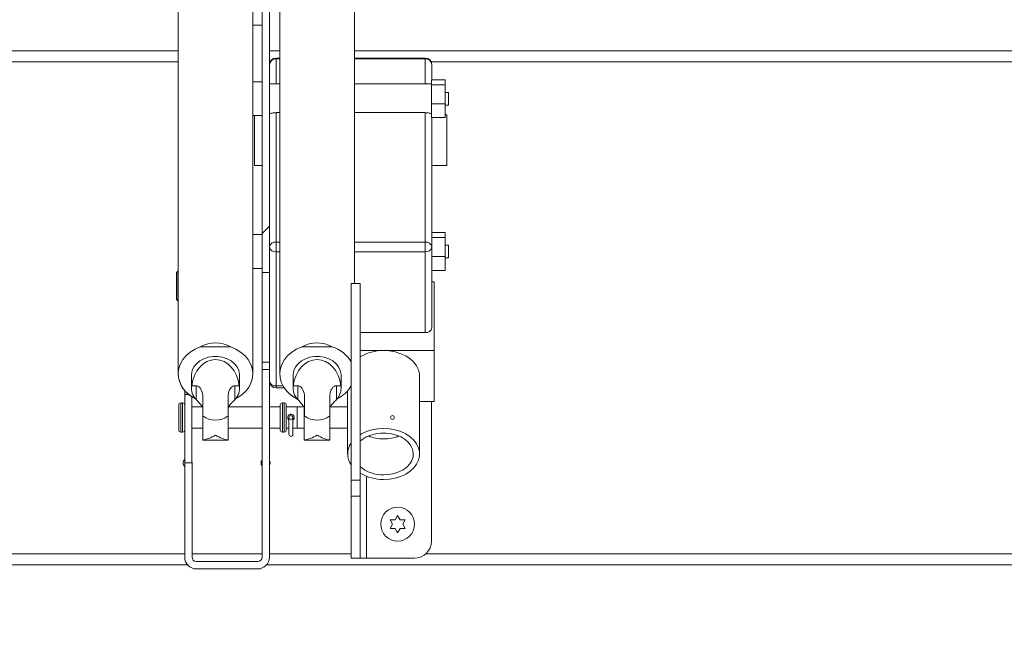
# Model space of a CAD drawing. Units: inches. Extents: x 5 to 433, y -46 to 336.
# Drawn here: x 121 to 135, y 161 to 170 of the extents above; entities that cross this region are included whole.
import ezdxf

# ---------------------------------------------------------------- set-up
doc = ezdxf.new("R2010")
doc.units = ezdxf.units.IN
doc.header["$MEASUREMENT"] = 0
doc.layers.add('FORMAT', color=7, linetype='Continuous')
doc.styles.add('SLDTEXTSTYLE0', font='TXT', dxfattribs={"width": 0.605})
doc.dimstyles.new('SLDDIMSTYLE2', dxfattribs={"dimtxt": 3.235677, "dimasz": 3.235677, "dimexe": 0, "dimexo": 0.0625, "dimgap": 0.808919, "dimtad": 0, "dimdec": 0, "dimrnd": 1e-09, "dimzin": 12, "dimdsep": 46, "dimtxsty": 'SLDTEXTSTYLE0', "dimsah": 1, "dimcen": 0.09, "dimadec": 0, "dimazin": 3, "dimtfac": 1, "dimtdec": 0, "dimtofl": 0, "dimtmove": 0, "dimatfit": 3, "dimfxl": 1, "dimfrac": 2, "dimtolj": 1, "dimtzin": 12, "dimarcsym": 0})

# ---------------------------------------------------------------- blocks, each defined once
blk = doc.blocks.new('_D_4')
at = {"layer": 'FORMAT', "color": 7, "ltscale": 40}
for p, q in [((75.919, 157.931), (75.919, 141.96)), ((171.919, 157.931), (171.919, 141.96)), ((75.919, 145.96), (118.807, 145.96)), ((171.919, 145.96), (129.03, 145.96))]:
    blk.add_line(p, q, dxfattribs=at)
for points in [[(75.919, 145.96), (79.154, 145.463), (79.154, 146.458)], [(171.919, 145.96), (168.683, 146.458), (168.683, 145.463)]]:
    blk.add_solid(points, dxfattribs=at)
at = {"layer": 'FORMAT', "color": 7, "ltscale": 40, "insert": (127.557, 147.773, 0.759), "char_height": 3.333, "attachment_point": 1, "style": 'SLDTEXTSTYLE0'}
blk.add_mtext('"', dxfattribs=at)

msp = doc.modelspace()

# ---------------------------------------------------------------- hatches: boundary and pattern name
at = {"linetype": 'Continuous', "lineweight": 0, "ltscale": 40}
h = msp.add_hatch(dxfattribs=at)
h.set_pattern_fill('ANSI31', scale=40, style=0)
h.paths.add_polyline_path([(124.3394361, 166.0801961), (124.3394361, 172.7084879), (124.2310361, 172.7084879), (124.2310361, 166.0801961)], flags=0)
h = msp.add_hatch(dxfattribs=at)
h.set_pattern_fill('ANSI31', scale=40, style=0)
h.paths.add_polyline_path([(125.6780361, 165.9199368), (125.5460361, 165.9199368), (125.5460361, 163.0189861), (125.6780361, 163.0189861)], flags=0)
h = msp.add_hatch(dxfattribs=at)
h.set_pattern_fill('ANSI31', scale=40, style=0)
edge = h.paths.add_edge_path(flags=0)
edge.add_line((123.3190052, 164.9848414), (123.7685671, 164.9848414))
edge.add_ellipse((123.5437861, 164.3491832), major_axis=(0, -0.6961817), ratio=0.7917202091, start_angle=155.93223581, end_angle=204.06776419)
h = msp.add_hatch(dxfattribs=at)
h.set_pattern_fill('ANSI31', scale=40, style=0)
edge = h.paths.add_edge_path(flags=0)
edge.add_line((124.8190052, 164.9848414), (125.2685671, 164.9848414))
edge.add_ellipse((125.0437861, 164.3491832), major_axis=(0, -0.6961817), ratio=0.7917202091, start_angle=155.93223581, end_angle=204.06776419)
h = msp.add_hatch(dxfattribs=at)
h.set_pattern_fill('ANSI31', scale=40, style=0)
edge = h.paths.add_edge_path(flags=0)
edge.add_line((123.8301607, 164.4109872), (123.894722, 164.4109872))
edge.add_ellipse((123.5437861, 164.3491832), major_axis=(0, 0.4475454), ratio=0.7917202091, start_angle=277.93766363, end_angle=442.06233637)
edge.add_line((123.1928503, 164.4109872), (123.2574116, 164.4109872))
edge.add_ellipse((123.2574116, 164.24729), major_axis=(0, -0.1636972), ratio=0.6108838764, start_angle=98.60411172, end_angle=180, ccw=False)
edge.add_line((123.3562861, 164.2717801), (123.3562861, 163.9694329))
edge.add_ellipse((123.5437861, 164.3491832), major_axis=(0, 0.4475454), ratio=0.7917202091, start_angle=148.05083287, end_angle=211.94916713)
edge.add_line((123.7312861, 163.9694329), (123.7312861, 164.2717801))
edge.add_ellipse((123.8301607, 164.24729), major_axis=(0, -0.1636972), ratio=0.6108838764, start_angle=180, end_angle=261.39588828, ccw=False)
h = msp.add_hatch(dxfattribs=at)
h.set_pattern_fill('ANSI31', scale=40, style=0)
edge = h.paths.add_edge_path(flags=0)
edge.add_line((125.3301607, 164.4109872), (125.394722, 164.4109872))
edge.add_ellipse((125.0437861, 164.3491832), major_axis=(0, 0.4475454), ratio=0.7917202091, start_angle=277.93766363, end_angle=442.06233637)
edge.add_line((124.6928503, 164.4109872), (124.7574116, 164.4109872))
edge.add_ellipse((124.7574116, 164.24729), major_axis=(0, -0.1636972), ratio=0.6108838764, start_angle=98.60411172, end_angle=180, ccw=False)
edge.add_line((124.8562861, 164.2717801), (124.8562861, 163.9694329))
edge.add_ellipse((125.0437861, 164.3491832), major_axis=(0, 0.4475454), ratio=0.7917202091, start_angle=148.05083287, end_angle=211.94916713)
edge.add_line((125.2312861, 163.9694329), (125.2312861, 164.2717801))
edge.add_ellipse((125.3301607, 164.24729), major_axis=(0, -0.1636972), ratio=0.6108838764, start_angle=180, end_angle=261.39588828, ccw=False)
h = msp.add_hatch(dxfattribs=at)
h.set_pattern_fill('ANSI31', scale=40, style=0)
edge = h.paths.add_edge_path(flags=0)
edge.add_line((123.1975361, 163.2713879), (123.0891361, 163.2713879))
edge.add_line((123.0891361, 163.2713879), (123.0891361, 161.8798879))
edge.add_arc((123.2605361, 161.8798879), 0.1714, 180, 270)
edge.add_line((123.2605361, 161.7084879), (124.1680361, 161.7084879))
edge.add_arc((124.1680361, 161.8798879), 0.1714, 270, 360)
edge.add_line((124.3394361, 161.8798879), (124.3394361, 164.6494709))
edge.add_line((124.3394361, 164.6494709), (124.2310361, 164.6494709))
edge.add_line((124.2310361, 164.6494709), (124.2310361, 161.8798879))
edge.add_arc((124.1680361, 161.8798879), 0.063, 270, 360, ccw=False)
edge.add_line((124.1680361, 161.8168879), (123.2605361, 161.8168879))
edge.add_arc((123.2605361, 161.8798879), 0.063, 180, 270, ccw=False)
edge.add_line((123.1975361, 161.8798879), (123.1975361, 163.2713879))
h = msp.add_hatch(dxfattribs=at)
h.set_pattern_fill('ANSI31', scale=40, style=0)
edge = h.paths.add_edge_path(flags=0)
edge.add_arc((124.6573861, 163.9423879), 0.0285, 0, 360)
h = msp.add_hatch(dxfattribs=at)
h.set_pattern_fill('ANSI31', scale=40, style=0)
edge = h.paths.add_edge_path(flags=0)
edge.add_arc((126.1573861, 163.9423879), 0.0285, 0, 360)
h = msp.add_hatch(dxfattribs=at)
h.set_pattern_fill('ANSI31', scale=40, style=0)
h.paths.add_polyline_path([(125.5460361, 161.8684379), (125.6780361, 161.8684379), (125.6780361, 162.7826896), (125.5460361, 162.7826896)], flags=0)

# ---------------------------------------------------------------- linework, layer by layer
at = {"color": 7, "linetype": 'Continuous', "lineweight": 15, "ltscale": 40}
for p, q in [((122.992605, 173.2860574), (122.992605, 164.5863975)), ((124.0949672, 164.5863975), (124.0949672, 173.2860574)), ((124.492605, 173.2860574), (124.492605, 164.5863975)), ((125.5949672, 165.9199368), (125.5949672, 173.2860574)), ((124.2310361, 172.7084879), (124.2310361, 166.0801961)), ((124.3394361, 172.7084879), (124.3394361, 166.0801961)), ((124.0960361, 169.7286189), (124.0960361, 169.9053955)), ((124.2310361, 169.7286189), (124.0960361, 169.7286189)), ((124.0960361, 168.8961283), (124.0960361, 169.7286189)), ((124.492605, 169.2465069), (124.4394361, 169.2465069)), ((126.6394361, 169.2465069), (125.5949672, 169.2465069)), ((122.992605, 169.1897379), (75.9185361, 169.1897379)), ((122.992105, 169.1897379), (122.992105, 166.1033666)), ((124.0960361, 169.1897379), (124.0949672, 169.1897379)), ((124.3492636, 169.1897379), (124.3394361, 169.1897379)), ((171.9185361, 169.1897379), (126.7296087, 169.1897379)), ((126.7335361, 169.1897379), (126.7335361, 169.1803476)), ((126.7394361, 169.1465069), (126.7394361, 168.9249671)), ((124.2310361, 168.8961283), (124.0949672, 168.8961283)), ((124.492605, 168.8648783), (124.3394361, 168.8648783)), ((126.7344361, 168.8648783), (125.5949672, 168.8648783)), ((126.7344361, 168.9249671), (126.9344361, 168.9249671)), ((126.7344361, 168.9249671), (126.7344361, 168.8502524)), ((126.7344361, 168.8502524), (126.7344361, 168.5714137)), ((126.7344361, 168.8502524), (126.9344361, 168.8502524)), ((126.9344361, 168.9249671), (126.9344361, 168.8502524)), ((126.9344361, 168.8502524), (126.9344361, 168.5714137)), ((126.9844361, 168.7398783), (126.9344361, 168.7398783)), ((126.9844361, 168.7398783), (126.9844361, 168.5523783)), ((126.7344361, 168.5714137), (126.9344361, 168.5714137)), ((126.7344361, 168.5714137), (126.7344361, 168.3672895)), ((126.9344361, 168.5714137), (126.9344361, 168.3672895)), ((126.9344361, 168.5523783), (126.9844361, 168.5523783)), ((124.0949672, 168.3961283), (124.2310361, 168.3961283)), ((124.0960361, 166.6422254), (124.0960361, 168.3961283)), ((124.1194361, 168.3005299), (124.1194361, 168.3961283)), ((124.3394361, 168.4273783), (124.3486139, 168.4273783)), ((124.4394361, 168.4400828), (124.4394361, 166.5292274)), ((124.492605, 168.4400828), (124.4394361, 168.4400828)), ((126.6394361, 168.4400828), (125.5949672, 168.4400828)), ((126.6394361, 166.5292274), (126.6394361, 168.4400828)), ((126.7312625, 168.4273783), (126.7344361, 168.4273783)), ((126.7344361, 168.3672895), (126.9344361, 168.3672895)), ((126.7394361, 168.3672895), (126.7394361, 166.4585167)), ((126.9594361, 168.4103648), (126.9344361, 168.4103648)), ((126.9594361, 168.4103648), (126.9594361, 167.6603648)), ((124.1194361, 167.6603648), (124.1194361, 168.3005299)), ((124.1194361, 167.6603648), (124.2310361, 167.6603648)), ((126.7394361, 167.6603648), (126.9594361, 167.6603648)), ((124.2310361, 166.6422254), (124.0949672, 166.6422254)), ((126.7394361, 166.6710642), (126.9344361, 166.6710642)), ((126.9344361, 166.6710642), (126.9344361, 166.5963496)), ((124.4394361, 166.5292274), (124.4394361, 166.387806)), ((126.6394361, 166.387806), (126.6394361, 166.5292274)), ((126.7394361, 166.5963496), (126.9344361, 166.5963496)), ((126.9344361, 166.5963496), (126.9344361, 166.3175108)), ((126.9844361, 166.4859754), (126.9344361, 166.4859754)), ((126.9844361, 166.4859754), (126.9844361, 166.2984754)), ((124.4394361, 166.387806), (124.4394361, 164.407907)), ((126.6394361, 165.1945633), (126.6394361, 166.387806)), ((126.7394361, 166.4585167), (126.7394361, 165.265274)), ((126.7394361, 166.3175108), (126.9344361, 166.3175108)), ((126.9344361, 166.3175108), (126.9344361, 166.1133867)), ((126.9344361, 166.2984754), (126.9844361, 166.2984754)), ((122.9860361, 166.1033666), (122.9660361, 166.0833666)), ((122.9860361, 166.1031709), (122.9660361, 166.0831709)), ((122.9660361, 166.0831709), (122.9660361, 166.0833666)), ((122.9660361, 165.8831709), (122.9660361, 166.0831709)), ((122.992605, 166.1033666), (122.9860361, 166.1033666)), ((122.9860361, 166.1033666), (122.9860361, 166.1031709)), ((122.992605, 166.1031709), (122.9860361, 166.1031709)), ((122.9860361, 166.1031709), (122.9860361, 165.8831709)), ((124.0949672, 166.1422254), (124.2310361, 166.1422254)), ((124.3394361, 166.0801961), (124.2310361, 166.0801961)), ((124.2310361, 166.0801961), (124.2310361, 164.7584879)), ((124.3394361, 166.0801961), (124.3394361, 164.7584879)), ((126.7394361, 166.1133867), (126.9344361, 166.1133867)), ((125.5460361, 163.0189861), (125.5460361, 165.9199368)), ((125.5460361, 165.9199368), (125.6780361, 165.9199368)), ((125.6780361, 163.0189861), (125.6780361, 165.9199368)), ((126.7706861, 165.9458643), (126.7394361, 165.9458643)), ((126.7706861, 164.9293983), (126.7706861, 165.9458643)), ((122.9660361, 165.6831709), (122.9660361, 165.8831709)), ((122.9860361, 165.8831709), (122.9860361, 165.6631709)), ((122.9660361, 165.6831709), (122.9860361, 165.6631709)), ((122.9860361, 165.6631709), (122.992605, 165.6631709)), ((122.992105, 165.6631709), (122.992105, 164.5863975)), ((126.6394361, 165.1945633), (125.6780361, 165.1945633)), ((123.7685671, 164.9848414), (123.3190052, 164.9848414)), ((125.2685671, 164.9848414), (124.8190052, 164.9848414)), ((126.0269361, 164.9293983), (125.6780361, 164.9293983)), ((126.7706861, 164.9293983), (126.0269361, 164.9293983)), ((126.7706861, 164.1780973), (126.7706861, 164.9293983)), ((124.3394361, 164.7584879), (124.2310361, 164.7584879)), ((124.2310361, 164.7584879), (124.2310361, 164.6494709)), ((124.3394361, 164.7584879), (124.3394361, 164.6494709)), ((124.2310361, 164.6494709), (124.2310361, 161.8798879)), ((124.2310361, 164.6494709), (124.3394361, 164.6494709)), ((124.3394361, 164.6494709), (124.3394361, 161.8798879)), ((123.1894554, 164.5646515), (123.1894554, 164.3722471)), ((123.8981168, 164.3722471), (123.8981168, 164.5646515)), ((124.6894554, 164.5646515), (124.6894554, 164.3722471)), ((125.3981168, 164.3722471), (125.3981168, 164.5646515)), ((126.5581861, 163.4046993), (126.5581861, 164.5537478)), ((123.0891361, 164.2803879), (123.0891361, 164.3391217)), ((123.1928503, 164.4109872), (123.2574116, 164.4109872)), ((123.2574116, 164.4109872), (123.2574116, 164.2070452)), ((123.8301607, 164.4109872), (123.894722, 164.4109872)), ((123.8301607, 164.4109872), (123.8301607, 164.2070452)), ((124.4394361, 164.3786177), (124.5590952, 164.3786177)), ((124.6928503, 164.4109872), (124.7574116, 164.4109872)), ((124.7574116, 164.4109872), (124.7574116, 164.2070452)), ((125.3301607, 164.4109872), (125.394722, 164.4109872)), ((125.3301607, 164.4109872), (125.3301607, 164.2070452)), ((125.4956861, 164.3365512), (125.4956861, 163.4046993)), ((123.0591361, 164.1573879), (123.0311361, 164.1573879)), ((123.1503373, 164.2803879), (123.0891361, 164.2803879)), ((123.0891361, 164.2803879), (123.0891361, 163.2713879)), ((123.1941361, 164.2487357), (123.1941361, 163.2713879)), ((123.2569116, 164.2070452), (123.2469495, 164.2184518)), ((123.3562861, 164.2717801), (123.3562861, 163.9694329)), ((123.7312861, 164.2717801), (123.7312861, 163.9694329)), ((124.5591361, 164.1573879), (124.5311361, 164.1573879)), ((124.7569116, 164.2070452), (124.7469495, 164.2184518)), ((124.8562861, 164.2717801), (124.8562861, 163.9694329)), ((125.2312861, 164.2717801), (125.2312861, 163.9694329)), ((126.5581861, 164.1780973), (126.7706861, 164.1780973)), ((126.7335361, 164.1780973), (126.7335361, 162.1184379)), ((123.0011361, 164.1273879), (123.0011361, 163.9423879)), ((123.3497139, 164.0973879), (123.1941361, 164.0973879)), ((123.3557861, 164.0822626), (123.3557861, 163.6108117)), ((124.2310361, 164.0973879), (123.7373584, 164.0973879)), ((124.5011361, 164.0973879), (124.3394361, 164.0973879)), ((124.5011361, 164.1273879), (124.5011361, 163.9423879)), ((124.5891361, 164.1273879), (124.5891361, 163.9423879)), ((124.8497139, 164.0973879), (124.5891361, 164.0973879)), ((124.7511361, 164.0973879), (124.5891361, 164.0973879)), ((124.7511361, 164.0973879), (124.7511361, 163.9423879)), ((124.8557861, 164.0822626), (124.8557861, 163.6108117)), ((125.4956861, 164.0973879), (125.2373584, 164.0973879)), ((123.0011361, 163.9423879), (123.0011361, 163.7573879)), ((123.7307861, 163.9690398), (123.7307861, 163.6108117)), ((124.5011361, 163.9423879), (124.5011361, 163.7573879)), ((124.5891361, 163.9423879), (124.5891361, 163.7573879)), ((124.6288861, 163.9423879), (124.6288861, 163.6923879)), ((124.6858861, 163.6923879), (124.6858861, 163.9423879)), ((124.7511361, 163.9423879), (124.7511361, 163.7873879)), ((125.2307861, 163.9690398), (125.2307861, 163.6108117)), ((123.0311361, 163.7273879), (123.0591361, 163.7273879)), ((123.1941361, 163.7873879), (123.3557861, 163.7873879)), ((123.7307861, 163.7873879), (124.2310361, 163.7873879)), ((124.3394361, 163.7873879), (124.5011361, 163.7873879)), ((124.5311361, 163.7273879), (124.5591361, 163.7273879)), ((124.5891361, 163.7873879), (124.6288861, 163.7873879)), ((124.5891361, 163.7873879), (124.6288861, 163.7873879)), ((124.6858861, 163.7873879), (124.8557861, 163.7873879)), ((124.6858861, 163.7873879), (124.7511361, 163.7873879)), ((125.2307861, 163.7873879), (125.4956861, 163.7873879)), ((123.3557861, 163.6090572), (123.3557861, 163.6108117)), ((123.3557861, 163.6090572), (123.7307861, 163.6090572)), ((123.7307861, 163.6090572), (123.7307861, 163.6108117)), ((124.8557861, 163.6090572), (124.8557861, 163.6108117)), ((124.8557861, 163.6090572), (125.2307861, 163.6090572)), ((125.2307861, 163.6090572), (125.2307861, 163.6108117)), ((123.0891361, 163.2713879), (123.1975361, 163.2713879)), ((123.0891361, 161.8798879), (123.0891361, 163.2713879)), ((123.1975361, 161.8798879), (123.1975361, 163.2713879)), ((123.1975361, 163.2499344), (123.2010361, 163.2713879)), ((125.6780361, 163.0189861), (125.5460361, 163.0189861)), ((125.5460361, 163.0189861), (125.5460361, 162.7826896)), ((125.6780361, 163.0189861), (125.6780361, 162.7826896)), ((125.5460361, 161.8684379), (125.5460361, 162.7826896)), ((125.5460361, 162.7826896), (125.6780361, 162.7826896)), ((125.6780361, 161.8684379), (125.6780361, 162.7826896)), ((126.1585361, 162.3684379), (126.1210361, 162.4333898)), ((126.1960361, 162.4333898), (126.2335361, 162.4983417)), ((126.2335361, 162.4983417), (126.2710361, 162.4333898)), ((126.3460361, 162.4333898), (126.3085361, 162.3684379)), ((126.1210361, 162.303486), (126.1585361, 162.3684379)), ((126.2335361, 162.2385341), (126.1960361, 162.303486)), ((126.2710361, 162.303486), (126.2335361, 162.2385341)), ((126.3085361, 162.3684379), (126.3460361, 162.303486)), ((125.6780361, 161.8684379), (125.5460361, 161.8684379)), ((125.6780361, 161.8684379), (125.7740361, 161.8684379)), ((126.4835361, 161.8684379), (125.7740361, 161.8684379)), ((123.1304891, 161.7682379), (75.9185361, 161.7682379)), ((124.1680361, 161.8168879), (123.2605361, 161.8168879)), ((124.1680361, 161.7084879), (123.2605361, 161.7084879)), ((171.9185361, 161.7682379), (124.2980832, 161.7682379))]:
    msp.add_line(p, q, dxfattribs=at)
at = {"color": 8, "linetype": 'Continuous', "lineweight": 15, "ltscale": 40}
for p, q in [((122.992605, 169.3522379), (76.8331361, 169.3522379)), ((124.0960361, 169.3522379), (124.0949672, 169.3522379)), ((124.492605, 169.3522379), (124.3394361, 169.3522379)), ((124.4394361, 169.2465069), (124.4394361, 169.2322562)), ((171.9185361, 169.3522379), (125.5949672, 169.3522379)), ((126.6394361, 169.2322562), (126.6394361, 169.2465069)), ((124.4394361, 169.2322562), (124.4394361, 168.8648783)), ((124.492605, 169.2322562), (124.4394361, 169.2322562)), ((126.6394361, 169.2322562), (125.5949672, 169.2322562)), ((126.6394361, 168.8648783), (126.6394361, 169.2322562)), ((124.4394361, 166.5292274), (124.492605, 166.5292274)), ((125.5949672, 166.5292274), (126.6394361, 166.5292274)), ((124.492605, 166.387806), (124.4394361, 166.387806)), ((126.6394361, 166.387806), (125.5949672, 166.387806)), ((124.4394361, 164.407907), (124.5408204, 164.407907)), ((124.4394361, 164.407907), (124.4394361, 164.3786177)), ((123.0311361, 164.1573879), (123.0311361, 163.9423879)), ((123.0591361, 164.1573879), (123.0591361, 163.9423879)), ((124.5311361, 164.1573879), (124.5311361, 163.9423879)), ((124.5591361, 164.1573879), (124.5591361, 163.9423879)), ((123.0311361, 163.9423879), (123.0311361, 163.7273879)), ((123.0591361, 163.9423879), (123.0591361, 163.7273879)), ((124.5311361, 163.9423879), (124.5311361, 163.7273879)), ((124.5591361, 163.9423879), (124.5591361, 163.7273879)), ((125.7740361, 161.8684379), (125.7740361, 163.0743448)), ((75.9185361, 161.9307379), (123.0891361, 161.9307379)), ((123.1975361, 161.9307379), (124.2310361, 161.9307379)), ((124.3394361, 161.9307379), (125.5460361, 161.9307379)), ((126.6486685, 161.9307379), (171.9185361, 161.9307379))]:
    msp.add_line(p, q, dxfattribs=at)
at = {"color": 7, "linetype": 'Continuous', "lineweight": 15, "ltscale": 40, "flags": 128}
for points in [[(123.2465904, 164.2188864), (123.2144641, 164.2364719), (123.1482201, 164.2825088), (123.0920925, 164.3363174), (123.0475165, 164.3965216), (123.0156322, 164.4615816), (122.9972549, 164.5298338), (122.9928548, 164.5995325), (123.0025442, 164.6688953), (123.0260754, 164.7361483), (123.0628466, 164.7995715), (123.1119175, 164.857543), (123.172033, 164.9085802), (123.2416557, 164.9513778), (123.3190052, 164.9848414)], [(123.7685671, 164.9848414), (123.8459166, 164.9513778), (123.9155393, 164.9085802), (123.9756548, 164.857543), (124.0247256, 164.7995715), (124.0614969, 164.7361483), (124.0850281, 164.6688953), (124.0947175, 164.5995325), (124.0903173, 164.5298338), (124.0719401, 164.4615816), (124.0400558, 164.3965216), (123.9954798, 164.3363174), (123.9393521, 164.2825088), (123.8731082, 164.2364719), (123.8392637, 164.218019)], [(124.7465904, 164.2188864), (124.7144641, 164.2364719), (124.6482201, 164.2825088), (124.5920925, 164.3363174), (124.5475165, 164.3965216), (124.5156322, 164.4615816), (124.4972549, 164.5298338), (124.4928548, 164.5995325), (124.5025442, 164.6688953), (124.5260754, 164.7361483), (124.5628466, 164.7995715), (124.6119175, 164.857543), (124.672033, 164.9085802), (124.7416557, 164.9513778), (124.8190052, 164.9848414)], [(126.5581861, 164.5537478), (126.5563717, 164.5847688), (126.54193, 164.6459645), (126.5134407, 164.7046449), (126.4716808, 164.7592091), (126.4177895, 164.8081689), (126.3532366, 164.8501888), (126.2797832, 164.8841225), (126.1994327, 164.9090445), (126.114377, 164.9242749), (126.0269361, 164.9293983)], [(123.1894554, 164.5646515), (123.1899102, 164.5788602), (123.2007667, 164.6349673), (123.2256664, 164.6881956), (123.26359, 164.7363661), (123.3129849, 164.7775065), (123.3718288, 164.8099327), (123.4377126, 164.832317), (123.5079391, 164.843743), (123.5796332, 164.843743), (123.6498597, 164.832317), (123.7157435, 164.8099327), (123.7745874, 164.7775065), (123.8239823, 164.7363661), (123.8619059, 164.6881956), (123.8868056, 164.6349673), (123.8976621, 164.5788602), (123.8981168, 164.5646515)], [(124.6894554, 164.5646515), (124.6899102, 164.5788602), (124.7007667, 164.6349673), (124.7256664, 164.6881956), (124.76359, 164.7363661), (124.8129849, 164.7775065), (124.8718288, 164.8099327), (124.9377126, 164.832317), (125.0079391, 164.843743), (125.0796332, 164.843743), (125.1498597, 164.832317), (125.2157435, 164.8099327), (125.2745874, 164.7775065), (125.3239823, 164.7363661), (125.3619059, 164.6881956), (125.3868056, 164.6349673), (125.3976621, 164.5788602), (125.3981168, 164.5646515)], [(126.0269361, 163.0290488), (126.114377, 163.0341722), (126.1994327, 163.0494026), (126.2797832, 163.0743245), (126.3532366, 163.1082583), (126.4177895, 163.1502781), (126.4716808, 163.1992379), (126.5134407, 163.2538022), (126.54193, 163.3124825), (126.5563717, 163.3736783), (126.5563717, 163.4357202), (126.54193, 163.496916), (126.5134407, 163.5555964), (126.4716808, 163.6101606), (126.4177895, 163.6591204), (126.3532366, 163.7011403), (126.2797832, 163.735074), (126.1994327, 163.759996), (126.114377, 163.7752264), (126.0269361, 163.7803498), (125.9394953, 163.7752264), (125.8544395, 163.759996), (125.7740891, 163.735074), (125.7006356, 163.7011403), (125.6780361, 163.6879795)], [(126.0269361, 163.0953401), (126.1050548, 163.1003116), (126.1806626, 163.1150664), (126.2513296, 163.1391302), (126.3147843, 163.1717297), (126.3689874, 163.211817), (126.4121967, 163.2581036), (126.4430234, 163.309102), (126.4604767, 163.363173), (126.4639956, 163.4185786), (126.4534671, 163.4735382), (126.4292295, 163.5262852), (126.3920619, 163.5751243), (126.3431589, 163.6184859), (126.2840922, 163.6549761), (126.2167603, 163.6834223), (126.1433273, 163.7029101), (126.0661533, 163.7128131), (125.9877189, 163.7128131), (125.910545, 163.7029101), (125.837112, 163.6834223), (125.7697801, 163.6549761), (125.7107134, 163.6184859), (125.6780361, 163.5913474)], [(123.2010361, 163.2713879), (123.195898, 163.297219), (123.1941361, 163.3011181)], [(124.3510361, 163.2713879), (124.345898, 163.297219), (124.3394361, 163.3092222)], [(124.3394361, 163.2335535), (124.345898, 163.2455567), (124.3510361, 163.2713879)]]:
    msp.add_lwpolyline(points, dxfattribs=at)
at = {"color": 7, "linetype": 'Continuous', "lineweight": 15, "ltscale": 1600}
for centre, radius in [((124.6573861, 163.9423879), 0.0285), ((126.1573861, 163.9423879), 0.0285), ((126.2335361, 162.3684379), 0.25)]:
    msp.add_circle(centre, radius, dxfattribs=at)
for centre, radius, start, end in [((124.4394361, 169.1465069), 0.1, 90, 180), ((126.6394361, 169.1465069), 0.1, 0, 90), ((124.4328185, 169.1387895), 0.0937007, 85.95009288, 175.27561747), ((126.6460538, 169.1387895), 0.0937007, 4.72438253, 94.04990712), ((124.4269361, 166.440839), 0.0892679, 81.95053302, 168.57824634), ((126.6519361, 166.440839), 0.0892679, 11.42175366, 98.04946698), ((124.4269361, 166.4761944), 0.0892679, 191.42175366, 278.04946698), ((126.6519361, 166.4761944), 0.0892679, 261.95053302, 348.57824634), ((126.6519361, 165.2829517), 0.0892679, 261.95053302, 348.57824634), ((125.1158677, 164.5057369), 0.5028501, 31.18935067, 72.32196966), ((126.0142012, 164.2723848), 0.6571369, 88.88956876, 120.76780698), ((123.4251624, 164.6141119), 0.4339432, 183.66176773, 245.75229098), ((124.4394361, 164.4786177), 0.1, 180, 270), ((124.4269361, 164.4962954), 0.0892679, 191.42175366, 278.04946698), ((123.4284715, 164.373387), 0.2386024, 170.93324609, 224.19886126), ((123.6591008, 164.373387), 0.2386024, 315.80113874, 9.06675391), ((124.9662569, 164.6671912), 0.4994624, 215.29371827, 243.95436941), ((124.9284715, 164.373387), 0.2386024, 170.93324609, 224.19886126), ((125.1591008, 164.373387), 0.2386024, 315.80113874, 9.06675391), ((125.1289227, 164.6561597), 0.486015, 295.64456305, 329.28338383), ((123.0311361, 164.1273879), 0.03, 90, 180), ((123.0591361, 164.1273879), 0.03, 0, 90), ((124.5311361, 164.1273879), 0.03, 90, 180), ((124.5591361, 164.1273879), 0.03, 0, 90), ((123.0311361, 163.7573879), 0.03, 180, 270), ((123.0591361, 163.7573879), 0.03, 270, 0), ((124.5311361, 163.7573879), 0.03, 180, 270), ((124.5591361, 163.7573879), 0.03, 270, 0), ((124.6573861, 163.6923879), 0.0285, 180, 0), ((126.0221417, 164.1978447), 0.5721947, 247.32830769, 270.48008574), ((126.0317305, 164.1978447), 0.5721947, 269.51991426, 292.67169231), ((125.7791333, 163.4046993), 0.2825158, 145.59626131, 214.40373869), ((123.1335361, 163.2713879), 0.0675, 131.1306129, 228.8693871), ((124.2835361, 163.2713879), 0.0675, 141.05755873, 218.94244127), ((126.0085181, 163.6003357), 0.5053314, 229.15684017, 272.08874554), ((126.0168785, 163.6961749), 0.6672019, 239.4788911, 270.86373315), ((126.4835361, 162.1184379), 0.25, 270, 0), ((123.2605361, 161.8798879), 0.1714, 180, 270), ((123.2605361, 161.8798879), 0.063, 180, 270), ((124.1680361, 161.8798879), 0.063, 270, 0), ((124.1680361, 161.8798879), 0.1714, 270, 0)]:
    msp.add_arc(centre, radius, start, end, dxfattribs=at)
for centre, major_axis, ratio, start_param, end_param in [((123.5437861, 164.3491832), (0, -0.6961817), 0.7917202091, 2.721530925, 3.5616543822), ((125.0437861, 164.3491832), (0, -0.6961817), 0.7917202091, 2.721530925, 3.5616543822), ((123.5437861, 164.3491832), (0, 0.4475454), 0.7917202091, 4.8509273456, 7.7154432687), ((125.0437861, 164.3491832), (0, 0.4475454), 0.7917202091, 4.8509273457, 7.7154432687), ((123.2574116, 164.24729), (0, -0.1636972), 0.6108838764, 1.7209664055, 3.1415926536), ((123.8301607, 164.24729), (0, -0.1636972), 0.6108838764, 3.1415926536, 4.5622189017), ((124.7574116, 164.24729), (0, -0.1636972), 0.6108838764, 1.7209664055, 3.1415926536), ((125.3301607, 164.24729), (0, -0.1636972), 0.6108838764, 3.1415926536, 4.5622189017), ((123.5437861, 164.3491832), (0, 0.4475454), 0.7917202091, 2.5839744939, 3.6992108132), ((125.0437861, 164.3491832), (0, 0.4475454), 0.7917202091, 2.5839744939, 3.6992108132), ((123.5432861, 163.9633879), (0.3179991, 0.3179991), 0.4914818633, 3.6979609127, 4.2555790723), ((123.5432861, 163.9633879), (0.3179991, -0.3179991), 0.4914818633, 5.1691988884, 5.7268170481), ((125.0432861, 163.9633879), (0.3179991, 0.3179991), 0.4914818633, 3.6979609127, 4.2555790723), ((125.0432861, 163.9633879), (0.3179991, -0.3179991), 0.4914818633, 5.1691988884, 5.7268170481)]:
    msp.add_ellipse(centre, major_axis=major_axis, ratio=ratio, start_param=start_param, end_param=end_param, dxfattribs=at)
at = {"color": 7, "linetype": 'Continuous', "lineweight": 15, "ltscale": 40}
for points, knots in [([(124.3486139, 168.4281596), (124.3495019, 168.4279339), (124.3528177, 168.4270911), (124.3680175, 168.4313226), (124.3936702, 168.4366559), (124.4195118, 168.439768), (124.4346675, 168.4400075), (124.4394361, 168.4400828)], [0, 0, 0, 0, 0.0989620585, 0.3695147655, 0.6411871812, 0.8871024807, 1, 1, 1, 1]), ([(126.6394361, 168.4400828), (126.6401434, 168.440081), (126.6509595, 168.4400534), (126.6719183, 168.4386647), (126.6988113, 168.4338676), (126.7186654, 168.4295119), (126.7293699, 168.4263373), (126.7311751, 168.4274892), (126.7312625, 168.427545)], [0, 0, 0, 0, 0.0167026805, 0.2554354938, 0.4941388176, 0.7343812053, 0.9871411108, 1, 1, 1, 1]), ([(123.2574116, 164.2070452), (123.2706491, 164.1933684), (123.2920841, 164.1712222), (123.3246731, 164.1368718), (123.3473664, 164.1077693), (123.3534453, 164.0903862), (123.3562861, 164.0822626)], [0, 0, 0, 0, 0.3583909227, 0.5803264445, 0.8038736224, 1, 1, 1, 1]), ([(123.7312861, 164.0822626), (123.7336727, 164.0894146), (123.7384405, 164.1037029), (123.7554021, 164.1275584), (123.7794016, 164.1549086), (123.8063313, 164.1818213), (123.8230375, 164.1995051), (123.8301607, 164.2070452)], [0, 0, 0, 0, 0.1736257455, 0.3468701799, 0.5296990276, 0.7994731818, 1, 1, 1, 1]), ([(124.7574116, 164.2070452), (124.7706491, 164.1933684), (124.7920841, 164.1712222), (124.8246731, 164.1368718), (124.8473664, 164.1077693), (124.8534453, 164.0903862), (124.8562861, 164.0822626)], [0, 0, 0, 0, 0.3583909227, 0.5803264445, 0.8038736224, 1, 1, 1, 1]), ([(125.2312861, 164.0822626), (125.2336727, 164.0894146), (125.2384405, 164.1037029), (125.2554021, 164.1275584), (125.2794016, 164.1549086), (125.3063313, 164.1818213), (125.3230375, 164.1995051), (125.3301607, 164.2070452)], [0, 0, 0, 0, 0.1736257455, 0.3468701799, 0.5296990276, 0.7994731818, 1, 1, 1, 1]), ([(124.6098861, 163.9423879), (124.610387, 163.9475941), (124.6113882, 163.9580013), (124.6191643, 163.9719362), (124.6307919, 163.9828495), (124.6456885, 163.9893755), (124.6617698, 163.9905548), (124.6770087, 163.9865546), (124.6901567, 163.9779621), (124.7000422, 163.9653058), (124.7052027, 163.9498984), (124.7050176, 163.9337857), (124.6995606, 163.9192285), (124.6927922, 163.9092021), (124.6871168, 163.9057972), (124.6858861, 163.9050588)], [0, 0, 0, 0, 0.0804733981, 0.1608641503, 0.2434258401, 0.3279009288, 0.409892743, 0.4888074446, 0.5688701126, 0.6524219314, 0.7365410802, 0.8175156401, 0.896595003, 0.9775781415, 1, 1, 1, 1]), ([(124.6288861, 163.9048987), (124.625639, 163.9075846), (124.6182304, 163.9137126), (124.6113448, 163.9271132), (124.6103558, 163.9374693), (124.6098861, 163.9423879)], [0, 0, 0, 0, 0.2906343563, 0.6630939317, 1, 1, 1, 1]), ([(126.1210361, 162.4333898), (126.1253167, 162.4333898), (126.1344971, 162.4333898), (126.1592732, 162.4333898), (126.180228, 162.4333898), (126.1960361, 162.4333898)], [0, 0, 0, 0, 0.1766606255, 0.3788794938, 1, 1, 1, 1]), ([(126.2710361, 162.4333898), (126.2868799, 162.4333898), (126.312384, 162.4333898), (126.3367913, 162.4333898), (126.3460361, 162.4333898)], [0, 0, 0, 0, 0.6212275577, 1, 1, 1, 1]), ([(126.1960361, 162.303486), (126.1801923, 162.303486), (126.1546883, 162.303486), (126.130281, 162.303486), (126.1210361, 162.303486)], [0, 0, 0, 0, 0.6212275577, 1, 1, 1, 1]), ([(126.3460361, 162.303486), (126.3417556, 162.303486), (126.3325752, 162.303486), (126.3077991, 162.303486), (126.2868443, 162.303486), (126.2710361, 162.303486)], [0, 0, 0, 0, 0.17666062547, 0.37887949378, 1, 1, 1, 1])]:
    msp.add_open_spline(points, degree=3, knots=knots, dxfattribs=at)

# ---------------------------------------------------------------- dimensions: what is measured, and where the dimension line sits
at = {"layer": 'FORMAT', "color": 7, "ltscale": 40}
dim = msp.add_linear_dim(base=(171.9185361, 145.9604564), p1=(75.9185361, 161.9307379), p2=(171.9185361, 161.9307379), text='       "', dimstyle='SLDDIMSTYLE2', dxfattribs=at)
dim.commit()
dim.dimension.update_dxf_attribs({"geometry": '_D_4', "text_midpoint": (123.9185361, 145.9604564), "dimtype": 160})

doc.saveas('drawing.dxf')
